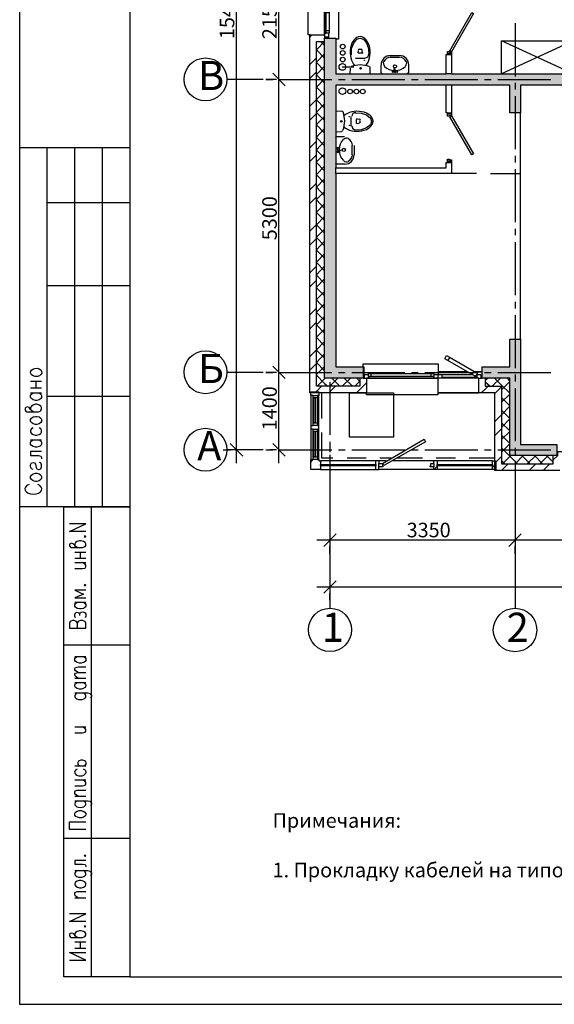
# Model space of a CAD drawing. Units: millimetres. Extents: x -3570 to 7320, y -568 to 715.
# Drawn here: x 2592 to 2689, y 168 to 346 of the extents above; entities that cross this region are included whole.
import ezdxf

# ---------------------------------------------------------------- set-up
doc = ezdxf.new("R2010")
doc.units = ezdxf.units.MM
doc.styles.add('PDF GOSTTypeA', font='arial.ttf')

msp = doc.modelspace()

# ---------------------------------------------------------------- hatches: boundary and pattern name
at = {"true_color": 0xc7c8ca, "transparency": 33554559}
for points in [[(2697.96, 333.89), (2697.96, 335.93), (2648.98, 335.93), (2648.98, 342.4), (2646.95, 342.4), (2646.95, 280.87), (2653.93, 280.87), (2653.93, 282.9), (2648.98, 282.9), (2648.98, 333.89), (2680.5, 333.89), (2680.5, 328.88), (2682.46, 328.88), (2682.46, 333.89)], [(2689, 266.9), (2689, 268.87), (2682.46, 268.87), (2682.46, 287.92), (2680.5, 287.92), (2680.5, 282.9), (2675.46, 282.9), (2675.46, 280.87), (2680.5, 280.87), (2680.5, 266.9)]]:
    msp.add_hatch(color=9, dxfattribs=at).paths.add_polyline_path(points)

# ---------------------------------------------------------------- linework, layer by layer
at = {"color": 7, "lineweight": -3}
for points in [[(2591.72, 464.55), (2591.72, 167.59), (3221.68, 167.59), (3221.68, 464.55)], [(2611.7, 459.56), (2611.7, 172.58), (3216.69, 172.58), (3216.69, 459.56)], [(2593.71, 273.06), (2593.71, 273.4), (2593.86, 273.63), (2594.14, 273.87), (2594.56, 273.97), (2594.86, 273.97), (2595.28, 273.87), (2595.58, 273.63), (2595.7, 273.4), (2595.7, 273.06), (2595.58, 272.83), (2595.28, 272.6), (2594.86, 272.49), (2594.56, 272.49), (2594.14, 272.6), (2593.86, 272.83)], [(2593.71, 262.77), (2593.71, 263.11), (2593.86, 263.35), (2594.14, 263.58), (2594.56, 263.68), (2594.86, 263.68), (2595.28, 263.58), (2595.58, 263.35), (2595.7, 263.11), (2595.7, 262.77), (2595.58, 262.54), (2595.28, 262.31), (2594.86, 262.2), (2594.56, 262.2), (2594.14, 262.31), (2593.86, 262.54)], [(2603.43, 252.23), (2603.58, 252.13), (2603.7, 252.23), (2603.58, 252.32)], [(2603.43, 243.43), (2603.58, 243.32), (2603.7, 243.43), (2603.58, 243.53)], [(2603.43, 194.47), (2603.58, 194.38), (2603.7, 194.47), (2603.58, 194.58)], [(2603.43, 181.68), (2603.58, 181.58), (2603.7, 181.68), (2603.58, 181.77)]]:
    msp.add_lwpolyline(points, close=True, dxfattribs=at)
at = {"color": 9, "lineweight": -3, "true_color": 0xc7c8ca}
for points in [[(2630.99, 265.5), (2630.99, 424.36)], [(2654.88, 281.19), (2654.88, 280.87), (2654.57, 280.87), (2667.46, 280.87), (2667.46, 277.89), (2654.57, 277.89), (2654.57, 278.2), (2644.28, 278.2), (2644.28, 342.97), (2643.96, 342.97), (2643.96, 347.8), (2644.28, 347.8), (2644.28, 411.11), (2654.57, 411.11), (2654.57, 411.43), (2667.46, 411.43), (2667.46, 408.38)], [(2638.69, 332.52), (2638.69, 358.85)], [(2646.95, 348.37), (2646.95, 347.8), (2646.95, 342.97), (2646.95, 343.29), (2647.26, 343.29)], [(2646.95, 343.29), (2646.95, 347.48)], [(2647.77, 346.97), (2647.77, 343.8), (2647.77, 343.29), (2647.26, 343.29), (2647.26, 343.8), (2647.26, 346.97), (2647.26, 347.48), (2647.77, 347.48), (2647.77, 346.97), (2647.26, 346.97)], [(2648.98, 348.63), (2649.49, 348.63), (2649.49, 342.21), (2648.98, 342.21)], [(2681.45, 345.13), (2681.45, 335.48)], [(2644.6, 342.97), (2644.28, 342.66)], [(2644.28, 342.97), (2646.95, 342.97), (2646.95, 342.4)], [(2647.64, 343.29), (2647.64, 342.59), (2646.95, 342.59)], [(2653.93, 280.87), (2646.95, 280.87), (2646.95, 282.9), (2646.95, 342.4), (2648.98, 342.4), (2648.98, 335.93), (2668.98, 335.93), (2668.98, 339.42), (2669.23, 339.42), (2669.93, 339.42)], [(2647.26, 343.8), (2647.77, 343.8)], [(2647.64, 342.59), (2647.64, 342.4)], [(2651.84, 339.35), (2651.84, 340.5), (2652.22, 341.51), (2652.79, 342.21), (2653.36, 342.4), (2653.99, 342.21), (2654.57, 341.51), (2654.88, 340.5), (2654.95, 339.35)], [(2653.36, 280.87), (2653.36, 279.41), (2645.49, 279.41), (2645.49, 341.77), (2646.95, 341.77), (2645.49, 340.31), (2646.95, 338.78)], [(2646.18, 341.77), (2646.95, 341.07)], [(2653.55, 340.37), (2653.23, 340.37)], [(2669.23, 339.42), (2669.23, 339.61), (2669.93, 339.61), (2669.23, 339.61), (2669.23, 339.99), (2669.55, 339.99), (2669.55, 339.93), (2669.93, 339.93), (2669.93, 339.61), (2669.93, 339.42), (2669.93, 335.93), (2691.99, 335.93), (2691.99, 341.89), (2693.77, 341.89)], [(2694.47, 335.93), (2691.99, 335.93), (2678.97, 341.89), (2691.99, 341.89), (2678.97, 335.93), (2678.97, 341.89)], [(2645.49, 338.85), (2644.28, 337.64)], [(2646.95, 339.54), (2645.49, 338.08)], [(2654.25, 338.72), (2652.53, 338.72)], [(2653.04, 340.18), (2652.98, 339.74)], [(2653.74, 339.67), (2653.04, 339.67)], [(2653.8, 339.74), (2653.74, 340.16)], [(2658.82, 339.23), (2660.47, 339.23)], [(2660.47, 338.91), (2658.82, 338.91)], [(2638.69, 279.52), (2638.69, 337.34)], [(2645.49, 338.02), (2646.95, 336.5)], [(2646.95, 337.32), (2645.49, 335.8)], [(2652.22, 337.13), (2650.12, 337.13)], [(2651.58, 336.94), (2651.52, 335.93)], [(2655.2, 335.93), (2655.2, 336.94)], [(2657.36, 335.93), (2657.17, 336.12), (2657.17, 337.51)], [(2659.52, 336.24), (2659.58, 336.88)], [(2659.77, 336.24), (2659.71, 336.88)], [(2662.12, 337.51), (2662.12, 336.12), (2661.93, 335.93)], [(2635.81, 334.93), (2629.25, 334.93)], [(2637.59, 334.93), (2636.28, 334.93), (2637.59, 334.93)], [(2638.23, 334.93), (2637.04, 334.93)], [(2639.83, 333.79), (2637.55, 336.07), (2639.83, 333.79)], [(2645.49, 336.31), (2644.28, 335.1)], [(2645.49, 335.73), (2646.95, 334.27)], [(2646.95, 335.04), (2645.49, 333.51), (2646.95, 331.99)], [(2669.93, 335.93), (2668.98, 335.93)], [(2697.96, 335.16), (2697.96, 333.89), (2682.46, 333.89), (2682.46, 328.88), (2680.5, 328.88), (2680.5, 333.89), (2669.93, 333.89), (2669.93, 328.88), (2669.93, 328.69), (2669.23, 328.69), (2669.23, 328.88), (2669.93, 328.88)], [(2638.69, 334.91), (2648.28, 334.91)], [(2669.93, 333.89), (2668.98, 333.89), (2648.98, 333.89), (2648.98, 318.91), (2668.98, 318.91), (2668.98, 319.92), (2669.23, 319.92), (2669.23, 320.11), (2669.93, 320.11), (2669.93, 319.92)], [(2649.49, 334.91), (2650.69, 334.91)], [(2651.9, 334.91), (2661.49, 334.91)], [(2662.69, 334.91), (2663.9, 334.91)], [(2665.11, 334.91), (2674.7, 334.91)], [(2669.23, 328.88), (2668.98, 328.88), (2668.98, 333.89)], [(2675.9, 334.91), (2677.13, 334.91)], [(2678.34, 334.91), (2687.92, 334.91)], [(2681.45, 334.34), (2681.45, 333.13)], [(2646.95, 332.75), (2645.49, 331.29), (2644.28, 330.08)], [(2681.45, 331.92), (2681.45, 322.34)], [(2645.49, 331.23), (2646.95, 329.7)], [(2646.95, 330.53), (2645.49, 329)], [(2645.49, 328.75), (2644.28, 327.54)], [(2645.49, 328.94), (2646.95, 327.48)], [(2646.95, 328.24), (2645.49, 326.78)], [(2649.99, 329.13), (2648.98, 329.19)], [(2651.77, 326.46), (2651.77, 328.18)], [(2652.41, 328.88), (2653.55, 328.81), (2654.57, 328.5), (2655.26, 327.92), (2655.46, 327.35), (2655.26, 326.72), (2654.57, 326.15), (2653.55, 325.83), (2652.41, 325.77)], [(2682.46, 287.92), (2682.46, 328.88)], [(2645.49, 326.72), (2646.95, 325.19)], [(2646.95, 326.02), (2645.49, 324.5)], [(2652.72, 326.97), (2652.72, 327.67)], [(2653.23, 327.67), (2652.79, 327.73)], [(2653.23, 326.97), (2652.79, 326.91)], [(2653.42, 327.16), (2653.42, 327.48)], [(2645.49, 324.43), (2646.95, 322.91)], [(2648.98, 325.45), (2649.99, 325.51)], [(2648.98, 324.37), (2649.17, 324.62), (2650.57, 324.62)], [(2645.49, 323.73), (2644.28, 322.53)], [(2646.95, 323.73), (2645.49, 322.21)], [(2651.96, 321.26), (2651.96, 322.97)], [(2652.28, 322.97), (2652.28, 321.26)], [(2645.49, 321.26), (2644.28, 320.05)], [(2645.49, 322.15), (2646.95, 320.69)], [(2646.95, 321.45), (2645.49, 319.99)], [(2649.3, 322.21), (2649.93, 322.15)], [(2649.3, 322.02), (2649.93, 322.08)], [(2681.45, 321.13), (2681.45, 319.92)], [(2645.49, 319.92), (2646.95, 318.4)], [(2646.95, 319.22), (2645.49, 317.7)], [(2650.57, 319.61), (2649.17, 319.61), (2648.98, 319.86)], [(2648.98, 317.89), (2648.98, 318.91)], [(2669.23, 319.92), (2669.93, 319.92), (2669.93, 317.89)], [(2645.49, 317.64), (2646.95, 316.18)], [(2674.44, 317.89), (2669.93, 317.89), (2648.98, 317.89), (2648.98, 282.9), (2653.93, 282.9), (2653.93, 280.87), (2654.57, 280.87), (2654.57, 278.2)], [(2677, 317.89), (2681.45, 317.89), (2682.46, 317.89)], [(2681.45, 318.72), (2681.45, 309.13)], [(2645.49, 316.18), (2644.28, 314.97)], [(2646.95, 316.94), (2645.49, 315.41), (2646.95, 313.89)], [(2645.49, 313.7), (2644.28, 312.49)], [(2646.95, 314.65), (2645.49, 313.19)], [(2645.49, 313.13), (2646.95, 311.6)], [(2646.95, 312.43), (2645.49, 310.91)], [(2645.49, 310.84), (2646.95, 309.38)], [(2646.95, 310.14), (2645.49, 308.62), (2646.95, 307.1)], [(2645.49, 308.68), (2644.28, 307.48)], [(2646.95, 307.86), (2645.49, 306.4)], [(2681.45, 307.92), (2681.45, 306.72)], [(2645.49, 306.14), (2644.28, 304.94)], [(2645.49, 306.33), (2646.95, 304.81)], [(2646.95, 305.64), (2645.49, 304.11)], [(2681.45, 305.51), (2681.45, 295.92)], [(2645.49, 304.05), (2646.95, 302.59)], [(2646.95, 303.35), (2645.49, 301.89)], [(2645.49, 301.13), (2644.28, 299.92)], [(2645.49, 301.83), (2646.95, 300.3)], [(2646.95, 301.13), (2645.49, 299.6)], [(2645.49, 299.54), (2646.95, 298.02)], [(2645.49, 298.59), (2644.28, 297.38)], [(2646.95, 298.84), (2645.49, 297.32)], [(2645.49, 297.25), (2646.95, 295.79)], [(2646.95, 296.56), (2645.49, 295.1)], [(2645.49, 295.03), (2646.95, 293.51)], [(2646.95, 294.33), (2645.49, 292.81)], [(2681.45, 294.71), (2681.45, 293.51)], [(2645.49, 293.57), (2644.28, 292.36)], [(2645.49, 292.75), (2646.95, 291.29)], [(2681.45, 292.3), (2681.45, 282.71)], [(2645.49, 291.03), (2644.28, 289.82)], [(2646.95, 292.05), (2645.49, 290.52), (2646.95, 289)], [(2646.95, 289.76), (2645.49, 288.3)], [(2646.95, 287.54), (2645.49, 286.01), (2644.28, 284.81)], [(2645.49, 288.24), (2646.95, 286.71)], [(2645.49, 285.95), (2646.95, 284.49)], [(2646.95, 285.25), (2645.49, 283.73), (2646.95, 282.2)], [(2638.69, 265.5), (2638.69, 284.34)], [(2645.49, 283.54), (2644.28, 282.33)], [(2667.58, 281.57), (2667.58, 283.41), (2653.87, 283.41), (2653.87, 282.9)], [(2669.3, 284.05), (2668.73, 284.36), (2669.04, 285), (2669.68, 284.62)], [(2635.81, 281.93), (2629.25, 281.93)], [(2637.59, 281.93), (2636.28, 281.93), (2637.59, 281.93)], [(2638.23, 281.93), (2637.04, 281.93)], [(2639.83, 280.79), (2637.55, 283.07), (2639.83, 280.79)], [(2638.69, 281.89), (2648.28, 281.89)], [(2646.95, 282.97), (2645.49, 281.51)], [(2649.49, 281.89), (2650.69, 281.89)], [(2651.9, 281.89), (2661.49, 281.89)], [(2653.93, 282.9), (2654.06, 282.9), (2654.06, 281.57), (2654.19, 281.57)], [(2653.93, 282.78), (2654.06, 282.78), (2653.93, 282.78)], [(2654.19, 280.87), (2654.19, 281.57), (2654.88, 281.57)], [(2655.33, 281.7), (2666.25, 281.7), (2666.76, 281.7), (2666.76, 281.19), (2666.25, 281.19), (2655.33, 281.19), (2654.88, 281.19), (2654.88, 281.7), (2655.33, 281.7), (2655.33, 281.19)], [(2662.69, 281.89), (2663.9, 281.89)], [(2665.11, 281.89), (2674.7, 281.89)], [(2666.25, 281.19), (2666.25, 281.7)], [(2666.76, 281.57), (2667.46, 281.57), (2667.46, 280.87), (2666.76, 280.87), (2666.76, 281.19)], [(2667.46, 281.57), (2668.16, 281.57), (2668.16, 280.87), (2667.46, 280.87)], [(2672.85, 282.01), (2667.58, 282.01), (2672.85, 282.01)], [(2668.16, 281.57), (2673.55, 281.57)], [(2674, 282.14), (2674.63, 281.76), (2674.25, 281.19), (2673.68, 281.51)], [(2675.46, 282.01), (2674.25, 282.01), (2675.46, 282.01)], [(2674.51, 281.57), (2674.57, 281.57)], [(2674.89, 280.87), (2674.57, 280.87), (2674.57, 281.57), (2675.27, 281.57), (2675.27, 280.87)], [(2675.9, 281.89), (2677.13, 281.89)], [(2678.34, 281.89), (2687.92, 281.89)], [(2681.45, 281.51), (2681.45, 280.3)], [(2645.49, 281.44), (2646.95, 279.92), (2647.52, 279.41)], [(2647.14, 280.87), (2646.95, 280.74), (2645.61, 279.41)], [(2649.36, 280.87), (2647.9, 279.41)], [(2647.9, 280.17), (2647.9, 270.61)], [(2648.28, 280.87), (2649.74, 279.41)], [(2651.65, 280.87), (2650.12, 279.41)], [(2650.5, 280.87), (2652.03, 279.41)], [(2653.36, 280.36), (2652.41, 279.41)], [(2654.57, 280.05), (2653.36, 278.84), (2652.72, 278.2)], [(2652.79, 280.87), (2653.36, 280.3)], [(2666.76, 280.87), (2654.88, 280.87)], [(2689.58, 264.17), (2677.76, 264.17), (2677.76, 278.2), (2674.89, 278.2), (2667.46, 278.2), (2674.89, 278.2), (2674.89, 280.87), (2675.46, 280.87)], [(2674.57, 281), (2668.16, 281)], [(2674.57, 280.87), (2668.16, 280.87)], [(2676.03, 280.87), (2676.03, 279.41), (2678.97, 279.41), (2678.97, 265.38), (2688.37, 265.38), (2688.37, 266.9)], [(2676.56, 280.87), (2676.03, 280.43)], [(2676.03, 280.24), (2676.94, 279.41)], [(2678.84, 280.87), (2677.32, 279.41)], [(2677.7, 280.87), (2678.97, 279.6), (2680.5, 278.14)], [(2680.5, 280.3), (2678.97, 278.78)], [(2679.99, 280.87), (2680.5, 280.36)], [(2644.91, 277.76), (2644.47, 277.76), (2644.47, 278.39), (2645.93, 278.39), (2645.93, 277.76), (2645.68, 277.76)], [(2646.37, 279.41), (2645.49, 278.46), (2645.17, 278.2)], [(2646.44, 273.57), (2646.44, 278.2)], [(2648.91, 279.41), (2647.71, 278.2)], [(2676.56, 279.41), (2676.03, 278.9), (2675.33, 278.2)], [(2678.97, 279.28), (2677.76, 278.08)], [(2680.5, 278.01), (2678.97, 276.55)], [(2681.45, 279.09), (2681.45, 269.5)], [(2644.47, 277.76), (2644.47, 272.3), (2644.47, 271.66), (2644.47, 266.14)], [(2644.91, 272.81), (2644.91, 277.32)], [(2645.68, 277.32), (2645.68, 272.81)], [(2645.93, 266.14), (2645.93, 271.66), (2645.93, 272.3), (2645.93, 277.76)], [(2678.97, 277.38), (2680.5, 275.85)], [(2680.5, 275.79), (2678.97, 274.27), (2677.76, 273.06)], [(2678.97, 275.09), (2680.5, 273.57)], [(2680.5, 273.51), (2678.97, 271.98)], [(2678.97, 272.81), (2680.5, 271.35)], [(2644.47, 272.3), (2644.91, 272.3)], [(2644.91, 271.66), (2644.47, 271.66)], [(2644.91, 266.65), (2644.91, 271.22)], [(2645.68, 272.3), (2645.93, 272.3)], [(2645.93, 271.66), (2645.68, 271.66)], [(2645.68, 271.22), (2645.68, 266.65)], [(2648.47, 266.39), (2646.44, 266.39), (2646.44, 271.03)], [(2678.97, 271.73), (2677.76, 270.52)], [(2680.5, 271.22), (2678.97, 269.76)], [(2632.13, 266.77), (2629.84, 269.06)], [(2639.83, 266.77), (2637.55, 269.06)], [(2647.9, 269.38), (2647.9, 267.49)], [(2678.97, 270.58), (2680.5, 269.06)], [(2628.57, 267.92), (2629.89, 267.92)], [(2635.81, 267.92), (2629.25, 267.92)], [(2636.28, 267.92), (2637.59, 267.92)], [(2638.23, 267.92), (2637.04, 267.92)], [(2638.69, 267.92), (2648.28, 267.92)], [(2649.49, 267.92), (2650.69, 267.92)], [(2651.9, 267.92), (2661.49, 267.92)], [(2662.69, 267.92), (2663.9, 267.92)], [(2665.11, 267.92), (2674.7, 267.92)], [(2675.9, 267.92), (2677.13, 267.92)], [(2678.34, 267.92), (2687.92, 267.92)], [(2680.5, 269), (2678.97, 267.47)], [(2678.97, 268.3), (2680.37, 266.9), (2681.89, 265.38)], [(2681.45, 268.3), (2681.45, 267.09)], [(2688.37, 266.08), (2689.19, 266.9), (2689.19, 267.6), (2689.89, 267.6)], [(2644.79, 266.14), (2644.47, 265.76)], [(2645.68, 266.14), (2644.91, 266.14)], [(2658.12, 265.89), (2656.79, 265.89), (2656.22, 265.89), (2646.18, 265.89)], [(2647.9, 267.01), (2647.9, 257.44)], [(2654.5, 266.39), (2651.01, 266.39)], [(2656.22, 264.36), (2656.22, 265.89)], [(2656.79, 265.89), (2656.79, 265.44)], [(2659.01, 266.39), (2656.98, 266.39)], [(2666.76, 265.44), (2666.76, 265.89), (2659.14, 265.89)], [(2664.66, 266.39), (2660.03, 266.39)], [(2677.38, 265.89), (2667.33, 265.89), (2666.76, 265.89)], [(2670.63, 266.39), (2667.14, 266.39)], [(2667.33, 265.89), (2667.33, 264.36)], [(2677.76, 266.39), (2673.11, 266.39)], [(2678.97, 266.71), (2677.76, 265.5)], [(2678.97, 266.01), (2679.61, 265.38)], [(2680.69, 266.9), (2679.16, 265.38)], [(2682.91, 266.9), (2681.45, 265.38)], [(2681.45, 265.89), (2681.45, 256.3)], [(2682.65, 266.9), (2684.18, 265.38)], [(2685.19, 266.9), (2683.67, 265.38)], [(2684.94, 266.9), (2686.4, 265.38)], [(2687.42, 266.9), (2685.96, 265.38)], [(2687.16, 266.9), (2688.37, 265.69)], [(2688.37, 265.57), (2688.18, 265.38)], [(2646.18, 264.36), (2656.22, 264.36), (2656.79, 264.36)], [(2656.79, 264.55), (2656.66, 264.36)], [(2677.38, 264.36), (2667.33, 264.36), (2666.76, 264.36), (2656.79, 264.36), (2656.79, 264.81)], [(2666.76, 264.36), (2666.76, 264.81)], [(2667.33, 264.93), (2666.82, 264.36)], [(2677.76, 265.12), (2677.38, 264.74)], [(2680.18, 265.38), (2678.97, 264.17)], [(2685.19, 265.38), (2683.99, 264.17)], [(2687.73, 265.38), (2686.53, 264.17)], [(2647.9, 258.24), (2647.9, 248.68)], [(2681.45, 258.24), (2681.45, 248.68)], [(2647.9, 256.21), (2647.9, 255.03)], [(2681.45, 255.09), (2681.45, 253.88)], [(2647.9, 253.84), (2647.9, 244.27)], [(2683.82, 251.56), (2645.53, 251.56)], [(2646.8, 250.41), (2649.04, 252.7)], [(2717.35, 251.56), (2679.03, 251.56)], [(2682.55, 252.7), (2680.3, 250.41), (2682.55, 252.7)], [(2681.45, 252.68), (2681.45, 243.09)], [(2647.9, 249.14), (2647.9, 250.45)], [(2681.45, 250.45), (2681.45, 249.14), (2681.45, 250.45)], [(2647.9, 247.45), (2647.9, 246.26)], [(2681.45, 247.45), (2681.45, 246.26)], [(2646.8, 241.95), (2649.04, 244.23)], [(2647.9, 245.08), (2647.9, 239.24)], [(2681.45, 245.08), (2681.45, 239.24)], [(3183.9, 243.09), (2645.53, 243.09)], [(2647.9, 243.05), (2647.9, 241.86)], [(2647.9, 240.68), (2647.9, 241.99)]]:
    msp.add_lwpolyline(points, dxfattribs=at)
for points in [[(2673.93, 346.85), (2669.93, 339.93), (2669.62, 340.12), (2673.62, 347.04)], [(2669.93, 328.37), (2669.55, 328.37), (2669.55, 328.31), (2669.23, 328.31), (2669.23, 328.69), (2669.93, 328.69)], [(2669.62, 328.18), (2669.93, 328.37), (2673.93, 321.45), (2673.62, 321.26)], [(2669.55, 320.49), (2669.55, 320.37), (2669.93, 320.37), (2669.93, 320.11), (2669.23, 320.11), (2669.23, 320.49)], [(2680.5, 280.87), (2678.97, 280.87), (2675.46, 280.87), (2675.46, 282.9), (2680.5, 282.9), (2680.5, 287.92), (2682.46, 287.92), (2682.46, 268.87), (2689, 268.87), (2689, 266.9), (2682.46, 266.9), (2680.5, 266.9)], [(2669.3, 284.05), (2669.68, 284.62), (2674, 282.14), (2673.68, 281.51)], [(2651.45, 270.2), (2651.45, 278.2), (2659.46, 278.2), (2659.46, 270.2)], [(2645.68, 277.76), (2645.68, 277.32), (2644.91, 277.32), (2644.91, 277.76)], [(2645.04, 277.32), (2645.3, 277.32), (2645.3, 272.81), (2645.04, 272.81)], [(2644.91, 272.3), (2644.91, 272.81), (2645.68, 272.81), (2645.68, 272.3)], [(2645.68, 271.66), (2645.68, 271.22), (2644.91, 271.22), (2644.91, 271.66)], [(2645.04, 271.22), (2645.3, 271.22), (2645.3, 266.65), (2645.04, 266.65)], [(2657.68, 265.06), (2657.42, 265.44), (2664.98, 269.82), (2665.23, 269.38)], [(2645.68, 266.14), (2645.93, 266.14), (2645.93, 265.89), (2646.18, 265.89), (2646.18, 264.36), (2644.47, 264.36), (2644.47, 266.14), (2644.91, 266.14), (2644.91, 266.65), (2645.68, 266.65)], [(2677.96, 265.89), (2677.96, 264.36), (2677.38, 264.36), (2677.38, 265.89)], [(2656.22, 265.25), (2656.22, 265), (2646.18, 265), (2646.18, 265.25)], [(2657.42, 265.44), (2657.42, 265), (2657.49, 265), (2657.49, 264.81), (2656.79, 264.81), (2656.79, 265.44)], [(2666.06, 265), (2666.19, 265), (2666.19, 265.44), (2666.76, 265.44), (2666.76, 264.81), (2666.06, 264.81)], [(2677.38, 265.25), (2677.38, 265), (2667.33, 265), (2667.33, 265.25)]]:
    msp.add_lwpolyline(points, close=True, dxfattribs=at)
at = {"color": 7, "lineweight": -3}
for points in [[(2611.7, 322.57), (2591.72, 322.57)], [(2596.72, 257.57), (2596.72, 322.57)], [(2601.71, 257.57), (2601.71, 322.57)], [(2606.71, 257.57), (2606.71, 322.57)], [(2611.7, 312.58), (2596.72, 312.58)], [(2611.7, 297.57), (2596.72, 297.57)], [(2593.71, 280.36), (2595.7, 280.36)], [(2594.71, 279.11), (2594.71, 280.36)], [(2593.71, 279.11), (2595.7, 279.11)], [(2595.28, 278.2), (2595.58, 277.97), (2595.7, 277.74), (2595.7, 277.4), (2595.58, 277.17), (2595.43, 277.06), (2595.28, 276.93), (2594.86, 276.83), (2594.56, 276.83), (2594.14, 276.93), (2593.86, 277.17), (2593.71, 277.4), (2593.71, 277.74), (2593.86, 277.97), (2594.14, 278.2)], [(2593.71, 278.2), (2595.7, 278.2)], [(2594.14, 274.78), (2593.86, 275.01), (2593.71, 275.22), (2593.42, 275.58), (2593.14, 275.69), (2592.84, 275.58), (2592.72, 275.45), (2592.72, 275.11), (2592.84, 274.88), (2592.99, 274.78), (2595.13, 274.78), (2595.43, 274.88), (2595.58, 275.01), (2595.7, 275.22), (2595.7, 275.58), (2595.58, 275.79), (2595.28, 276.02), (2594.86, 276.15), (2594.56, 276.15), (2594.14, 276.02), (2593.86, 275.79), (2593.71, 275.58), (2593.71, 275.22)], [(2611.7, 277.57), (2596.72, 277.57)], [(2594.14, 271.92), (2593.86, 271.68), (2593.71, 271.45), (2593.71, 271.11), (2593.86, 270.88), (2594.14, 270.67), (2594.56, 270.54), (2594.86, 270.54), (2595.28, 270.67), (2595.58, 270.88), (2595.7, 271.11), (2595.7, 271.45), (2595.58, 271.68), (2595.28, 271.92)], [(2595.28, 269.74), (2595.58, 269.53), (2595.7, 269.29), (2595.7, 268.95), (2595.58, 268.72), (2595.43, 268.59), (2595.28, 268.49), (2594.86, 268.38), (2594.56, 268.38), (2594.14, 268.49), (2593.86, 268.72), (2593.71, 268.95), (2593.71, 269.29), (2593.86, 269.53), (2594.14, 269.74)], [(2593.71, 269.74), (2595.7, 269.74)], [(2595.7, 267.58), (2593.71, 267.58), (2593.71, 266.88), (2595.13, 266.88), (2595.58, 266.77), (2595.7, 266.54), (2595.7, 266.31)], [(2594.14, 264.38), (2593.86, 264.49), (2593.71, 264.83), (2593.71, 265.17), (2593.86, 265.53), (2594.14, 265.63), (2594.43, 265.53), (2594.56, 265.29), (2594.71, 264.72), (2594.86, 264.49), (2595.13, 264.38), (2595.28, 264.38), (2595.58, 264.49), (2595.7, 264.83), (2595.7, 265.17), (2595.58, 265.53), (2595.28, 265.63)], [(2611.7, 172.58), (2599.7, 172.58), (2599.7, 257.57), (2611.7, 257.57), (2591.72, 257.57)], [(2604.72, 172.58), (2604.72, 257.57)], [(2603.7, 253.12), (2600.72, 253.12), (2603.7, 254.52), (2600.72, 254.52)], [(2602.14, 250.22), (2601.86, 250.43), (2601.71, 250.62), (2601.42, 250.92), (2601.14, 251.03), (2600.85, 250.92), (2600.72, 250.81), (2600.72, 250.52), (2600.85, 250.33), (2600.99, 250.22), (2603.13, 250.22), (2603.43, 250.33), (2603.58, 250.43), (2603.7, 250.62), (2603.7, 250.92), (2603.58, 251.13), (2603.28, 251.32), (2602.86, 251.43), (2602.56, 251.43), (2602.14, 251.32), (2601.86, 251.13), (2601.71, 250.92), (2601.71, 250.62)], [(2601.71, 249.42), (2603.7, 249.42)], [(2602.71, 248.32), (2602.71, 249.42)], [(2601.71, 248.32), (2603.7, 248.32)], [(2601.71, 246.43), (2603.13, 246.43), (2603.58, 246.52), (2603.7, 246.73), (2603.7, 247.03), (2603.58, 247.22), (2603.13, 247.53)], [(2601.71, 247.53), (2603.7, 247.53)], [(2603.7, 242.52), (2601.71, 242.52), (2603.28, 241.82), (2601.71, 241.12), (2603.7, 241.12)], [(2603.28, 240.32), (2603.58, 240.13), (2603.7, 239.91), (2603.7, 239.62), (2603.58, 239.43), (2603.43, 239.32), (2603.28, 239.22), (2602.86, 239.13), (2602.56, 239.13), (2602.14, 239.22), (2601.86, 239.43), (2601.71, 239.62), (2601.71, 239.91), (2601.86, 240.13), (2602.14, 240.32)], [(2601.71, 240.32), (2603.7, 240.32)], [(2602.14, 236.53), (2601.99, 236.82), (2601.86, 236.93), (2601.57, 237.01), (2601.29, 237.01), (2600.99, 236.93), (2600.85, 236.82), (2600.72, 236.53), (2600.72, 235.62), (2603.7, 235.62), (2603.7, 236.53), (2603.58, 236.82), (2603.43, 236.93), (2603.13, 237.01), (2602.71, 237.01), (2602.43, 236.93), (2602.29, 236.82), (2602.14, 236.53), (2602.14, 235.62)], [(2601.86, 237.52), (2601.71, 237.82), (2601.71, 238.11), (2601.86, 238.43), (2602.14, 238.52), (2602.43, 238.43), (2602.56, 238.22), (2602.56, 237.92)], [(2602.56, 238.22), (2602.71, 238.43), (2602.86, 238.52), (2603.13, 238.62), (2603.43, 238.52), (2603.58, 238.43), (2603.7, 238.22), (2603.7, 237.82), (2603.58, 237.52)], [(2611.7, 232.57), (2599.7, 232.57)], [(2603.28, 230.52), (2603.58, 230.33), (2603.7, 230.13), (2603.7, 229.82), (2603.58, 229.63), (2603.43, 229.52), (2603.28, 229.42), (2602.86, 229.33), (2602.56, 229.33), (2602.14, 229.42), (2601.86, 229.63), (2601.71, 229.82), (2601.71, 230.13), (2601.86, 230.33), (2602.14, 230.52)], [(2601.71, 230.52), (2603.7, 230.52)], [(2602.29, 227.62), (2601.86, 227.93), (2601.71, 228.12), (2601.71, 228.31), (2601.86, 228.53), (2602.29, 228.63), (2603.7, 228.63)], [(2602.29, 226.62), (2601.86, 226.92), (2601.71, 227.13), (2601.71, 227.32), (2601.86, 227.53), (2602.29, 227.62), (2603.7, 227.62)], [(2601.71, 226.62), (2603.7, 226.62)], [(2603.28, 225.82), (2603.58, 225.63), (2603.7, 225.41), (2603.7, 225.12), (2603.58, 224.93), (2603.43, 224.82), (2603.28, 224.72), (2602.86, 224.63), (2602.56, 224.63), (2602.14, 224.72), (2601.86, 224.93), (2601.71, 225.12), (2601.71, 225.41), (2601.86, 225.63), (2602.14, 225.82)], [(2601.71, 225.82), (2603.7, 225.82)], [(2601.71, 223.93), (2604, 223.93), (2604.42, 223.83), (2604.57, 223.72), (2604.72, 223.53), (2604.72, 223.23), (2604.57, 223.02)], [(2601.71, 216.72), (2603.13, 216.72), (2603.58, 216.82), (2603.7, 217.03), (2603.7, 217.33), (2603.58, 217.52), (2603.13, 217.82)], [(2601.71, 217.82), (2603.7, 217.82)], [(2601.71, 210.73), (2603.7, 210.73)], [(2602.56, 210.73), (2602.43, 210.83), (2602.29, 211.02), (2602.29, 211.32), (2602.29, 211.42), (2602.43, 211.64), (2602.56, 211.72), (2602.86, 211.83), (2603.13, 211.83), (2603.43, 211.72), (2603.58, 211.64), (2603.7, 211.42), (2603.7, 211.02), (2603.58, 210.83), (2603.43, 210.73)], [(2601.71, 207.13), (2603.13, 207.13), (2603.58, 207.23), (2603.7, 207.42), (2603.7, 207.72), (2603.58, 207.93), (2603.13, 208.23)], [(2601.71, 208.23), (2603.7, 208.23)], [(2602.29, 205.22), (2601.86, 205.52), (2601.71, 205.73), (2601.71, 206.03), (2601.86, 206.22), (2602.14, 206.32), (2603.7, 206.32)], [(2601.71, 205.22), (2603.7, 205.22)], [(2601.71, 204.42), (2604, 204.42), (2604.42, 204.33), (2604.57, 204.23), (2604.72, 204.02), (2604.72, 203.72), (2604.57, 203.53)], [(2603.7, 199.23), (2600.72, 199.23), (2600.72, 200.63), (2603.7, 200.63)], [(2611.7, 197.58), (2599.7, 197.58)], [(2603.7, 193.58), (2601.71, 193.58), (2601.71, 192.97), (2603.13, 192.97), (2603.58, 192.88), (2603.7, 192.67), (2603.7, 192.48)], [(2601.71, 191.78), (2604, 191.78), (2604.42, 191.68), (2604.57, 191.57), (2604.72, 191.38), (2604.72, 191.08), (2604.57, 190.87)], [(2602.29, 186.87), (2601.86, 187.17), (2601.71, 187.38), (2601.71, 187.67), (2601.86, 187.89), (2602.14, 187.97), (2603.7, 187.97)], [(2601.71, 186.87), (2603.7, 186.87)], [(2603.7, 182.57), (2600.72, 182.57), (2603.7, 183.97), (2600.72, 183.97)], [(2602.14, 179.67), (2601.86, 179.89), (2601.71, 180.08), (2601.42, 180.37), (2601.14, 180.48), (2600.85, 180.37), (2600.72, 180.27), (2600.72, 179.97), (2600.85, 179.78), (2600.99, 179.67), (2603.13, 179.67), (2603.43, 179.78), (2603.58, 179.89), (2603.7, 180.08), (2603.7, 180.37), (2603.58, 180.58), (2603.28, 180.77), (2602.86, 180.88), (2602.56, 180.88), (2602.14, 180.77), (2601.86, 180.58), (2601.71, 180.37), (2601.71, 180.08)], [(2601.71, 178.87), (2603.7, 178.87)], [(2602.71, 177.77), (2602.71, 178.87)], [(2600.72, 175.57), (2603.7, 175.57), (2600.72, 176.99), (2603.7, 176.99)], [(2601.71, 177.77), (2603.7, 177.77)]]:
    msp.add_lwpolyline(points, dxfattribs=at)
at = {"color": 9, "lineweight": -3, "true_color": 0xc7c8ca}
for centre, radius in [((2650.24, 340.87), 0.413), ((2625.37, 334.94), 3.88), ((2650.24, 339.72), 0.413), ((2650.24, 338.52), 0.413), ((2650.17, 337.18), 0.603), ((2653.48, 336.93), 0.159), ((2654.17, 338.39), 0.0317), ((2659.7, 337.31), 0.286), ((2659.38, 336.36), 0.159), ((2660.02, 336.36), 0.159), ((2650.17, 332.8), 0.603), ((2651.57, 332.74), 0.413), ((2652.71, 332.74), 0.413), ((2653.86, 332.74), 0.413), ((2651.44, 328.17), 0.0317), ((2649.98, 327.34), 0.159), ((2651.44, 326.64), 0.0317), ((2649.41, 322.5), 0.159), ((2650.43, 322.18), 0.286), ((2649.41, 321.8), 0.159), ((2625.37, 281.94), 3.88), ((2625.37, 267.93), 3.88), ((2647.93, 235.33), 3.91), ((2681.44, 235.31), 3.93)]:
    msp.add_circle(centre, radius, dxfattribs=at)
for centre, radius, start, end in [((2653.26, 340.17), 0.222, 95.6759, 173.4008), ((2653.54, 340.17), 0.222, 3.8616, 81.5883), ((2653.79, 339.79), 0.0953, 266.6918, 354.0637), ((2654.24, 339.53), 0.73, 271.9278, 1.0277), ((2658.87, 337.57), 1.68, 89.9999, 180.0001), ((2658.87, 337.63), 1.3, 90, 154.649), ((2660.52, 337.57), 1.68, 359.9999, 90.0001), ((2660.52, 337.63), 1.3, 25.351, 90), ((2653.41, 332.87), 4.67, 69.5489, 110.4565), ((2654.94, 336.99), 0.286, 2.3234, 59.004), ((2658.37, 337.88), 0.794, 154.6492, 226.9444), ((2659.7, 339.28), 2.76, 226.9505, 268.1322), ((2659.7, 336.93), 0.0318, 24.6938, 155.3062), ((2659.7, 339.28), 2.76, 271.8731, 313.0555), ((2661.03, 337.88), 0.794, 313.0556, 25.3508), ((2659.7, 336.3), 0.0953, 180.0073, 10.1702), ((2650.05, 328.87), 0.286, 31.0007, 87.6913), ((2645.92, 327.41), 4.67, 339.5488, 20.4566), ((2652.59, 328.23), 0.73, 88.9741, 178.0713), ((2652.84, 327.72), 0.0952, 95.9393, 183.3121), ((2652.59, 326.56), 0.73, 181.9287, 271.0259), ((2652.84, 327.02), 0.0952, 176.6879, 264.0607), ((2653.22, 327.53), 0.222, 7.9818, 85.7032), ((2653.22, 327.28), 0.222, 274.3, 352.0287), ((2650.05, 325.86), 0.286, 272.3078, 329.0176), ((2650.94, 323.51), 0.794, 64.6483, 136.9445), ((2652.33, 322.18), 2.76, 136.95, 178.1325), ((2650.68, 323), 1.3, 0.0001, 64.6488), ((2649.35, 322.18), 0.0952, 90.0037, 280.1727), ((2652.33, 322.18), 2.76, 181.8728, 223.0556), ((2649.98, 322.18), 0.0317, 294.6852, 65.3148), ((2650.62, 321.29), 1.68, 269.9999, 0.0001), ((2650.68, 321.29), 1.3, 295.3512, 359.9999), ((2650.94, 320.78), 0.794, 223.0555, 295.3517)]:
    msp.add_arc(centre, radius, start, end, dxfattribs=at)
at = {"color": 7, "lineweight": -3}
for centre, major_axis, ratio, start_param, end_param in [((2594.71, 281.92), (-1.02, 0), 0.739229, 0.2360864814529371, 6.519271788632523), ((2594.21, 260.83), (-1.54, 0), 0.607405, 5.253337, 10.454626), ((2602.71, 223.38), (-1.02, 0), 0.650883, 5.306768, 10.401195), ((2602.71, 209.58), (-1.03, 0), 0.647112, 5.311102, 10.411668), ((2602.71, 203.87), (-1.02, 0), 0.650883, 5.306768, 10.401195), ((2602.71, 201.98), (1.02, 0), 0.650151, 3.36745, 9.650635), ((2602.71, 191.23), (-1.02, 0), 0.650883, 5.306768, 10.401195), ((2602.71, 189.33), (1.02, 0), 0.650151, 3.36745, 9.650635)]:
    msp.add_ellipse(centre, major_axis=major_axis, ratio=ratio, start_param=start_param, end_param=end_param, dxfattribs=at)
at = {"color": 9, "lineweight": -3, "true_color": 0xc7c8ca}
for points in [[(2653.38, 342.68), (2652.57, 342.68), (2651.87, 341.85), (2651.65, 340.63)], [(2655.12, 340.63), (2654.89, 341.85), (2654.18, 342.68), (2653.38, 342.68)], [(2651.65, 340.63), (2651.43, 339.41), (2651.75, 338.1), (2652.42, 337.41)], [(2654.39, 337.41), (2655.06, 338.1), (2655.36, 339.41), (2655.12, 340.63)], [(2653.68, 329.09), (2652.46, 329.31), (2651.15, 329), (2650.46, 328.32)], [(2655.73, 327.37), (2655.73, 328.17), (2654.9, 328.87), (2653.68, 329.09)], [(2650.46, 326.35), (2651.15, 325.68), (2652.46, 325.38), (2653.68, 325.62)], [(2653.68, 325.62), (2654.9, 325.85), (2655.73, 326.57), (2655.73, 327.37)]]:
    msp.add_open_spline(points, degree=3, dxfattribs=at)

# ---------------------------------------------------------------- texts
at = {"color": 9, "true_color": 0xc7c8ca, "char_height": 2.633, "attachment_point": 4, "rotation": 90, "style": 'PDF GOSTTypeA'}
for s, insert in [('15400', (2629.62, 342.22)), ('2150', (2637.32, 342.22)), ('5300', (2637.32, 305.83)), ('1400', (2637.32, 271.44))]:
    msp.add_mtext(s, dxfattribs=dict(at, insert=insert))
at = {"color": 9, "true_color": 0xc7c8ca, "attachment_point": 4, "style": 'PDF GOSTTypeA'}
for s, insert, char_height in [('В', (2624.05, 334.95), 5.27), ('Б', (2624.05, 281.95), 5.27), ('А', (2623.88, 267.98), 5.27), ('3350', (2661.81, 253.06), 2.633), ('1', (2646.44, 235.12), 5.27), ('2', (2679.93, 235.12), 5.27)]:
    msp.add_mtext(s, dxfattribs=dict(at, insert=insert, char_height=char_height))
at = {"color": 7, "attachment_point": 4, "style": 'PDF GOSTTypeA'}
for s, insert, char_height in [('Примечания:', (2637.53, 200.5), 2.6331), ('1. Прокладку кабелей на типовых этажах производить вертикально в нишах СС в гофрокоробах, учтенных в спецификации.', (2637.53, 191.54), 2.63314)]:
    msp.add_mtext(s, dxfattribs=dict(at, insert=insert, char_height=char_height))

doc.saveas('drawing.dxf')
